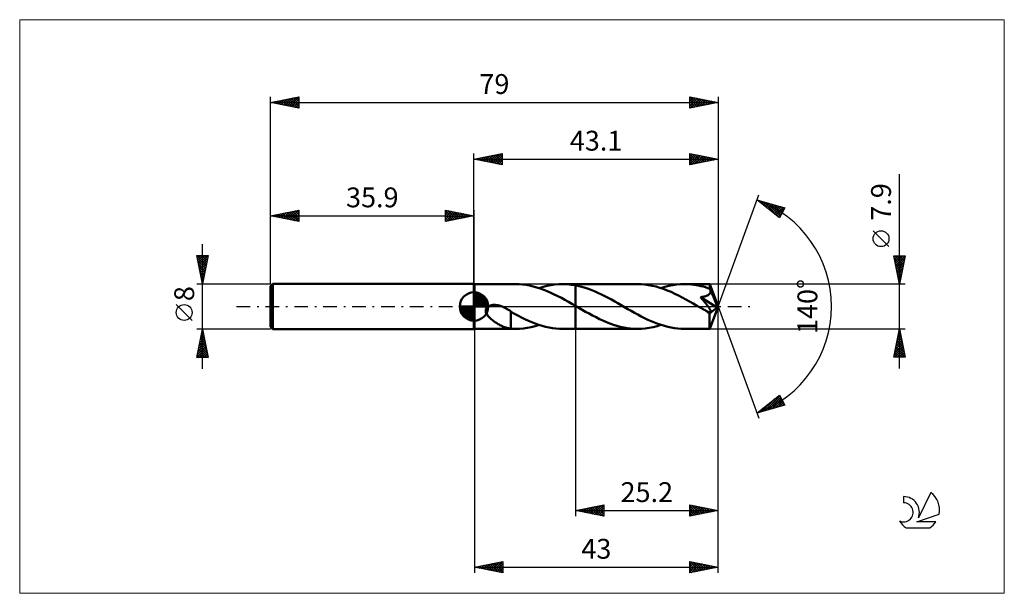
# Model space of a CAD drawing. Units: millimetres. Extents: x -80 to 94, y -51 to 51.
import ezdxf
from ezdxf.enums import TextEntityAlignment as Align

# ---------------------------------------------------------------- set-up
doc = ezdxf.new("R2010")
doc.units = ezdxf.units.MM
doc.header["$LTSCALE"] = 6
doc.linetypes.add('LONGDASH_DASH', pattern=[0.85, 0.4, -0.2, 0.05, -0.2])
for name, color, linetype in [('1', 4, 'CONTINUOUS'), ('2', 7, 'CONTINUOUS'), ('4', 2, 'LONGDASH_DASH'), ('CUT', 1, 'CONTINUOUS'), ('INFTOTAL', 9, 'CONTINUOUS'), ('NOCUT', 7, 'CONTINUOUS'), ('SK1', 4, 'CONTINUOUS'), ('SK2', 7, 'CONTINUOUS'), ('SK4', 2, 'LONGDASH_DASH'), ('SK6', 5, 'CONTINUOUS')]:
    doc.layers.add(name, color=color, linetype=linetype)
doc.styles.get("Standard").update_dxf_attribs({"font": 'Monospac821 BT'})

msp = doc.modelspace()

# ---------------------------------------------------------------- linework, layer by layer
at = {"layer": '1', "color": 4, "linetype": 'CONTINUOUS', "lineweight": 50}
for p, q in [((0.1, 3.95), (0, 4)), ((0, -4), (0, 4)), ((0.1, 3.95), (7.34, 3.95)), ((0.1, -3.95), (0.1, 3.95)), ((7.95, 3.93), (7.33, 3.95)), ((8.58, 3.89), (7.95, 3.93)), ((9.2, 3.81), (8.58, 3.89)), ((9.82, 3.69), (9.2, 3.81)), ((10.44, 3.55), (9.82, 3.69)), ((11.07, 3.38), (10.44, 3.55)), ((12.19, 3.46), (12.89, 3.64)), ((12.89, 3.64), (13.58, 3.77)), ((13.58, 3.77), (14.27, 3.87)), ((14.27, 3.87), (14.98, 3.93)), ((14.98, 3.93), (15.67, 3.95)), ((15.63, 3.95), (17.9, 3.95)), ((16.04, 3.94), (15.67, 3.95)), ((16.41, 3.92), (16.04, 3.94)), ((16.78, 3.89), (16.41, 3.92)), ((17.16, 3.85), (16.78, 3.89)), ((17.53, 3.8), (17.16, 3.85)), ((17.9, 3.74), (17.53, 3.8)), ((17.9, 3.95), (28.86, 3.95)), ((17.9, 0.12), (17.9, 3.95)), ((18.48, 3.61), (17.9, 3.74)), ((19.06, 3.47), (18.48, 3.61)), ((29.52, 3.93), (28.86, 3.95)), ((30.17, 3.88), (29.52, 3.93)), ((30.82, 3.79), (30.17, 3.88)), ((31.48, 3.66), (30.82, 3.79)), ((32.14, 3.5), (31.48, 3.66)), ((32.8, 3.31), (32.14, 3.5)), ((33.69, 3.46), (34.39, 3.63)), ((34.39, 3.63), (35.08, 3.77)), ((35.08, 3.77), (35.77, 3.87)), ((35.77, 3.87), (36.46, 3.93)), ((36.46, 3.93), (37.15, 3.95)), ((37.56, 3.94), (37.15, 3.95)), ((37.15, 3.95), (41.63, 3.95)), ((37.97, 3.92), (37.56, 3.94)), ((38.38, 3.89), (37.97, 3.92)), ((38.79, 3.84), (38.38, 3.89)), ((39.2, 3.77), (38.79, 3.84)), ((39.61, 3.7), (39.2, 3.77)), ((40.02, 3.61), (39.61, 3.7)), ((40.43, 3.51), (40.02, 3.61)), ((40.84, 3.39), (40.43, 3.51)), ((41.63, 3.93), (41.63, 3.95)), ((43.1, 0), (41.63, 3.95)), ((41.63, 3.95), (41.63, 3.95)), ((41.63, 3.95), (41.63, 3.95)), ((41.63, 3.95), (41.63, 3.95)), ((41.63, 3.95), (41.63, 3.95)), ((41.63, 3.95), (41.63, 3.95)), ((41.63, 3.95), (41.63, 3.95)), ((41.64, 3.91), (41.63, 3.93)), ((41.64, 3.87), (41.64, 3.91)), ((41.64, 3.83), (41.64, 3.87)), ((41.65, 3.78), (41.64, 3.83)), ((41.65, 3.72), (41.65, 3.78)), ((41.66, 3.66), (41.65, 3.72)), ((41.66, 3.58), (41.66, 3.66)), ((41.66, 3.5), (41.66, 3.58)), ((43.1, 0), (41.66, 3.5)), ((41.66, 3.12), (41.66, 3.5)), ((11.69, 3.18), (11.07, 3.38)), ((11.48, 3.25), (12.19, 3.46)), ((12.32, 2.95), (11.69, 3.18)), ((12.94, 2.7), (12.32, 2.95)), ((13.56, 2.43), (12.94, 2.7)), ((14.18, 2.14), (13.56, 2.43)), ((14.8, 1.83), (14.18, 2.14)), ((15.43, 1.5), (14.8, 1.83)), ((19.64, 3.29), (19.06, 3.47)), ((20.22, 3.1), (19.64, 3.29)), ((20.8, 2.88), (20.22, 3.1)), ((21.38, 2.64), (20.8, 2.88)), ((21.95, 2.38), (21.38, 2.64)), ((22.53, 2.11), (21.95, 2.38)), ((23.11, 1.82), (22.53, 2.11)), ((23.69, 1.52), (23.11, 1.82)), ((33.46, 3.09), (32.8, 3.31)), ((33, 3.25), (33.69, 3.46)), ((34.12, 2.84), (33.46, 3.09)), ((34.78, 2.56), (34.12, 2.84)), ((35.44, 2.26), (34.78, 2.56)), ((36.09, 1.94), (35.44, 2.26)), ((36.75, 1.6), (36.09, 1.94)), ((40.49, 1.72), (40.6, 1.75)), ((40.6, 1.75), (40.7, 1.77)), ((40.7, 1.77), (40.79, 1.79)), ((40.79, 1.79), (40.88, 1.82)), ((41.25, 3.26), (40.84, 3.39)), ((40.88, 1.82), (40.97, 1.85)), ((40.97, 1.85), (41.06, 1.88)), ((41.06, 1.88), (41.15, 1.92)), ((41.15, 1.92), (41.24, 1.96)), ((41.24, 1.96), (41.32, 2.01)), ((41.66, 3.12), (41.25, 3.26)), ((41.32, 2.01), (41.39, 2.05)), ((41.39, 2.05), (41.47, 2.11)), ((41.47, 2.11), (41.53, 2.17)), ((41.53, 2.17), (41.59, 2.23)), ((41.59, 2.23), (41.64, 2.3)), ((41.64, 2.3), (41.68, 2.37)), ((41.67, 3.11), (41.66, 3.12)), ((41.67, 3.09), (41.67, 3.11)), ((41.68, 3.08), (41.67, 3.09)), ((41.69, 3.06), (41.68, 3.08)), ((41.68, 2.37), (41.72, 2.45)), ((41.69, 3.05), (41.69, 3.06)), ((41.7, 3.03), (41.69, 3.05)), ((41.7, 3.02), (41.7, 3.03)), ((41.73, 2.94), (41.7, 3.02)), ((42.25, 1.71), (41.7, 3.02)), ((41.72, 2.45), (41.74, 2.52)), ((41.74, 2.85), (41.73, 2.94)), ((41.75, 2.77), (41.74, 2.85)), ((41.74, 2.52), (41.75, 2.61)), ((41.76, 2.69), (41.75, 2.77)), ((41.75, 2.61), (41.76, 2.69)), ((2.37, -0.1), (2.5, 0)), ((2.5, 0), (2.59, 0.05)), ((2.59, 0.05), (2.69, 0.1)), ((2.69, 0.1), (2.79, 0.14)), ((2.79, 0.14), (2.89, 0.18)), ((2.89, 0.18), (3, 0.21)), ((3, 0.21), (3.11, 0.23)), ((3.11, 0.23), (3.23, 0.25)), ((3.23, 0.25), (3.35, 0.27)), ((3.35, 0.27), (3.48, 0.27)), ((3.48, 0.27), (3.61, 0.28)), ((3.75, 0.27), (3.61, 0.28)), ((3.89, 0.26), (3.75, 0.27)), ((4.03, 0.25), (3.89, 0.26)), ((4.18, 0.22), (4.03, 0.25)), ((4.33, 0.19), (4.18, 0.22)), ((4.48, 0.16), (4.33, 0.19)), ((4.64, 0.11), (4.48, 0.16)), ((4.8, 0.06), (4.64, 0.11)), ((4.96, 0), (4.8, 0.06)), ((5.01, -0.02), (4.96, 0)), ((16.04, 1.17), (15.43, 1.5)), ((16.66, 0.82), (16.04, 1.17)), ((17.28, 0.47), (16.66, 0.82)), ((17.9, 0.12), (17.28, 0.47)), ((18, 0.06), (17.9, 0.12)), ((17.9, -3.95), (17.9, 0.12)), ((18.1, 0), (18, 0.06)), ((24.26, 1.21), (23.69, 1.52)), ((24.84, 0.89), (24.26, 1.21)), ((25.41, 0.56), (24.84, 0.89)), ((25.99, 0.23), (25.41, 0.56)), ((26.58, -0.11), (25.99, 0.23)), ((37.41, 1.25), (36.75, 1.6)), ((38.06, 0.89), (37.41, 1.25)), ((38.71, 0.52), (38.06, 0.89)), ((39.36, 0.14), (38.71, 0.52)), ((40.02, -0.23), (39.36, 0.14)), ((40, 1.65), (40.14, 1.66)), ((40.12, 1.51), (40, 1.65)), ((42.9, -0.16), (40, 1.65)), ((40.22, 1.38), (40.12, 1.51)), ((40.14, 1.66), (40.26, 1.68)), ((40.33, 1.26), (40.22, 1.38)), ((40.26, 1.68), (40.38, 1.7)), ((40.43, 1.13), (40.33, 1.26)), ((40.38, 1.7), (40.49, 1.72)), ((40.53, 1.01), (40.43, 1.13)), ((40.63, 0.89), (40.53, 1.01)), ((40.72, 0.78), (40.63, 0.89)), ((40.81, 0.67), (40.72, 0.78)), ((40.89, 0.56), (40.81, 0.67)), ((40.98, 0.45), (40.89, 0.56)), ((41.06, 0.35), (40.98, 0.45)), ((41.14, 0.24), (41.06, 0.35)), ((41.22, 0.14), (41.14, 0.24)), ((41.3, 0.04), (41.22, 0.14)), ((41.37, -0.06), (41.3, 0.04)), ((41.63, -3.95), (43.1, 0)), ((42.49, 1.1), (42.25, 1.71)), ((42.64, 0.74), (42.49, 1.1)), ((42.72, 0.5), (42.64, 0.74)), ((42.79, 0.33), (42.72, 0.5)), ((42.83, 0.2), (42.79, 0.33)), ((42.86, 0.09), (42.83, 0.2)), ((42.86, 0.05), (42.85, 0.09)), ((43.1, 0), (42.85, 0.09)), ((42.86, 0.09), (42.85, 0.09)), ((43.1, 0), (42.86, 0.09)), ((42.87, 0.01), (42.86, 0.05)), ((42.88, -0.03), (42.87, 0.01)), ((2.08, -0.67), (2.11, -0.51)), ((2.08, -0.84), (2.08, -0.67)), ((2.12, -1), (2.08, -0.84)), ((2.11, -0.51), (2.17, -0.36)), ((2.17, -1.15), (2.12, -1)), ((2.17, -0.36), (2.26, -0.22)), ((2.24, -1.3), (2.17, -1.15)), ((2.32, -1.44), (2.24, -1.3)), ((2.26, -0.22), (2.37, -0.1)), ((2.41, -1.57), (2.32, -1.44)), ((2.52, -1.71), (2.41, -1.57)), ((2.63, -1.84), (2.52, -1.71)), ((5.05, -0.03), (5.01, -0.02)), ((5.1, -0.05), (5.05, -0.03)), ((5.14, -0.07), (5.1, -0.05)), ((5.18, -0.09), (5.14, -0.07)), ((5.23, -0.11), (5.18, -0.09)), ((5.45, -0.21), (5.23, -0.11)), ((5.66, -0.33), (5.45, -0.21)), ((5.88, -0.45), (5.66, -0.33)), ((6.09, -0.59), (5.88, -0.45)), ((6.31, -0.73), (6.09, -0.59)), ((6.52, -0.88), (6.31, -0.73)), ((6.52, -1.78), (6.52, -0.88)), ((7.14, -1.28), (6.52, -0.94)), ((7.75, -1.61), (7.14, -1.28)), ((8.37, -1.93), (7.75, -1.61)), ((18.2, -0.06), (18.1, 0)), ((18.3, -0.12), (18.2, -0.06)), ((18.4, -0.17), (18.3, -0.12)), ((18.5, -0.23), (18.4, -0.17)), ((19.11, -0.58), (18.5, -0.23)), ((19.71, -0.92), (19.11, -0.58)), ((20.32, -1.26), (19.71, -0.92)), ((20.94, -1.59), (20.32, -1.26)), ((21.55, -1.9), (20.94, -1.59)), ((27.17, -0.45), (26.58, -0.11)), ((27.76, -0.78), (27.17, -0.45)), ((28.35, -1.12), (27.76, -0.78)), ((28.94, -1.44), (28.35, -1.12)), ((29.53, -1.75), (28.94, -1.44)), ((40.17, -0.32), (40.02, -0.23)), ((40.33, -0.41), (40.17, -0.32)), ((40.48, -0.49), (40.33, -0.41)), ((40.63, -0.58), (40.48, -0.49)), ((40.78, -0.67), (40.63, -0.58)), ((40.93, -0.75), (40.78, -0.67)), ((41.01, -0.79), (40.93, -0.75)), ((41.09, -0.83), (41.01, -0.79)), ((41.16, -0.87), (41.09, -0.83)), ((41.23, -0.9), (41.16, -0.87)), ((41.3, -0.93), (41.23, -0.9)), ((41.37, -0.96), (41.3, -0.93)), ((41.44, -0.16), (41.37, -0.06)), ((41.44, -0.98), (41.37, -0.96)), ((41.5, -0.25), (41.44, -0.16)), ((41.51, -1), (41.44, -0.98)), ((41.56, -0.34), (41.5, -0.25)), ((41.57, -1.02), (41.51, -1)), ((41.61, -0.42), (41.56, -0.34)), ((41.63, -1.03), (41.57, -1.02)), ((41.58, -1.22), (42.9, -0.16)), ((41.58, -1.46), (41.58, -1.22)), ((41.58, -1.7), (41.58, -1.46)), ((41.58, -1.92), (41.58, -1.7)), ((41.66, -0.49), (41.61, -0.42)), ((41.69, -1.03), (41.63, -1.03)), ((41.7, -0.57), (41.66, -0.49)), ((41.69, -1.03), (41.74, -1.03)), ((41.74, -0.64), (41.7, -0.57)), ((41.77, -0.7), (41.74, -0.64)), ((41.74, -1.03), (41.78, -1.02)), ((41.8, -0.76), (41.77, -0.7)), ((41.78, -1.02), (41.81, -0.99)), ((41.82, -0.81), (41.8, -0.76)), ((41.81, -0.99), (41.83, -0.96)), ((41.83, -0.87), (41.82, -0.81)), ((41.83, -0.92), (41.83, -0.87)), ((41.83, -0.96), (41.83, -0.92)), ((42.88, -0.07), (42.88, -0.03)), ((42.89, -0.1), (42.88, -0.07)), ((42.89, -0.13), (42.89, -0.1)), ((42.9, -0.16), (42.89, -0.13)), ((2.76, -1.97), (2.63, -1.84)), ((2.89, -2.1), (2.76, -1.97)), ((3.04, -2.23), (2.89, -2.1)), ((3.19, -2.36), (3.04, -2.23)), ((3.34, -2.48), (3.19, -2.36)), ((3.49, -2.59), (3.34, -2.48)), ((3.65, -2.7), (3.49, -2.59)), ((3.8, -2.81), (3.65, -2.7)), ((3.96, -2.91), (3.8, -2.81)), ((4.12, -3.01), (3.96, -2.91)), ((4.27, -3.1), (4.12, -3.01)), ((4.43, -3.19), (4.27, -3.1)), ((4.59, -3.28), (4.43, -3.19)), ((4.74, -3.36), (4.59, -3.28)), ((4.9, -3.43), (4.74, -3.36)), ((5.05, -3.5), (4.9, -3.43)), ((6.52, -1.78), (6.52, -1.78)), ((6.52, -1.78), (6.52, -1.78)), ((6.52, -1.78), (6.52, -1.78)), ((6.52, -1.78), (6.52, -1.78)), ((6.52, -1.78), (6.52, -1.78)), ((6.52, -1.78), (6.52, -1.78)), ((6.52, -3.92), (6.52, -1.78)), ((8.98, -2.23), (8.37, -1.93)), ((9.6, -2.51), (8.98, -2.23)), ((10.21, -2.77), (9.6, -2.51)), ((10.1, -3.63), (10.79, -3.46)), ((10.81, -3.01), (10.21, -2.77)), ((10.79, -3.46), (11.48, -3.25)), ((11.42, -3.23), (10.81, -3.01)), ((12.03, -3.42), (11.42, -3.23)), ((12.64, -3.58), (12.03, -3.42)), ((22.15, -2.21), (21.55, -1.9)), ((22.77, -2.49), (22.15, -2.21)), ((23.38, -2.75), (22.77, -2.49)), ((23.99, -2.99), (23.38, -2.75)), ((24.6, -3.21), (23.99, -2.99)), ((25.2, -3.4), (24.6, -3.21)), ((25.81, -3.57), (25.2, -3.4)), ((30.12, -2.04), (29.53, -1.75)), ((30.7, -2.33), (30.12, -2.04)), ((31.29, -2.59), (30.7, -2.33)), ((31.88, -2.84), (31.29, -2.59)), ((31.62, -3.63), (32.31, -3.46)), ((32.47, -3.06), (31.88, -2.84)), ((32.31, -3.46), (33, -3.25)), ((33.06, -3.26), (32.47, -3.06)), ((33.64, -3.44), (33.06, -3.26)), ((34.23, -3.6), (33.64, -3.44)), ((41.58, -2.14), (41.58, -1.92)), ((41.58, -2.36), (41.58, -2.14)), ((41.59, -2.56), (41.58, -2.36)), ((41.59, -2.76), (41.59, -2.56)), ((41.59, -2.94), (41.59, -2.76)), ((41.59, -3.12), (41.59, -2.94)), ((41.59, -3.27), (41.59, -3.12)), ((41.6, -3.41), (41.59, -3.27)), ((41.6, -3.54), (41.6, -3.41)), ((0, -4), (0.1, -3.95)), ((0.1, -3.95), (7.34, -3.95)), ((5.21, -3.57), (5.05, -3.5)), ((5.36, -3.63), (5.21, -3.57)), ((5.51, -3.68), (5.36, -3.63)), ((5.66, -3.73), (5.51, -3.68)), ((5.81, -3.78), (5.66, -3.73)), ((5.95, -3.81), (5.81, -3.78)), ((6.1, -3.85), (5.95, -3.81)), ((6.24, -3.87), (6.1, -3.85)), ((6.38, -3.9), (6.24, -3.87)), ((6.52, -3.92), (6.38, -3.9)), ((6.66, -3.93), (6.52, -3.92)), ((6.79, -3.94), (6.66, -3.93)), ((6.93, -3.94), (6.79, -3.94)), ((7.06, -3.95), (6.93, -3.94)), ((7.19, -3.95), (7.06, -3.95)), ((7.33, -3.95), (7.19, -3.95)), ((7.33, -3.95), (8.02, -3.93)), ((8.02, -3.93), (8.72, -3.87)), ((8.72, -3.87), (9.41, -3.77)), ((9.41, -3.77), (10.1, -3.63)), ((13.25, -3.71), (12.64, -3.58)), ((13.85, -3.82), (13.25, -3.71)), ((14.46, -3.89), (13.85, -3.82)), ((15.07, -3.94), (14.46, -3.89)), ((15.67, -3.95), (15.07, -3.94)), ((15.63, -3.95), (17.9, -3.95)), ((17.9, -3.95), (28.86, -3.95)), ((26.43, -3.7), (25.81, -3.57)), ((27.03, -3.81), (26.43, -3.7)), ((27.64, -3.89), (27.03, -3.81)), ((28.24, -3.93), (27.64, -3.89)), ((28.86, -3.95), (28.24, -3.93)), ((28.86, -3.95), (29.55, -3.93)), ((29.55, -3.93), (30.23, -3.87)), ((30.23, -3.87), (30.92, -3.77)), ((30.92, -3.77), (31.62, -3.63)), ((34.82, -3.72), (34.23, -3.6)), ((35.4, -3.82), (34.82, -3.72)), ((35.98, -3.89), (35.4, -3.82)), ((36.56, -3.94), (35.98, -3.89)), ((37.15, -3.95), (36.56, -3.94)), ((37.15, -3.95), (41.63, -3.95)), ((41.6, -3.65), (41.6, -3.54)), ((41.61, -3.74), (41.6, -3.65)), ((41.61, -3.81), (41.61, -3.74)), ((41.61, -3.87), (41.61, -3.81)), ((41.62, -3.91), (41.61, -3.87)), ((41.62, -3.94), (41.62, -3.91)), ((41.63, -3.95), (41.62, -3.94)), ((41.63, -3.95), (41.63, -3.95)), ((41.63, -3.95), (41.63, -3.95)), ((41.63, -3.95), (41.63, -3.95)), ((41.63, -3.95), (41.63, -3.95)), ((41.63, -3.95), (41.63, -3.95)), ((41.63, -3.95), (41.63, -3.95))]:
    msp.add_line(p, q, dxfattribs=at)
msp.add_ellipse((43.1, 0), major_axis=(-5.58, 3.63), ratio=0.278612, start_param=1.358094, end_param=1.479704, dxfattribs=at)
at = {"layer": '2', "color": 7, "linetype": 'CONTINUOUS', "lineweight": 25}
for p, q in [((0, 4), (0, 27)), ((0, 26), (5, 27)), ((0.45, 25.91), (0.68, 26.14)), ((0.61, 26.12), (0.91, 25.82)), ((0.81, 25.84), (1.21, 26.24)), ((0.96, 26.19), (1.44, 25.71)), ((1.16, 25.77), (1.74, 26.35)), ((1.31, 26.26), (1.97, 25.61)), ((1.51, 25.7), (2.27, 26.45)), ((1.67, 26.33), (2.5, 25.5)), ((1.87, 25.63), (2.8, 26.56)), ((2.02, 26.4), (3.03, 25.39)), ((2.22, 25.56), (3.33, 26.67)), ((2.37, 26.47), (3.56, 25.29)), ((2.57, 25.49), (3.86, 26.77)), ((2.73, 26.55), (4.09, 25.18)), ((2.93, 25.41), (4.39, 26.88)), ((3.08, 26.62), (4.62, 25.08)), ((3.28, 25.34), (4.92, 26.98)), ((3.44, 26.69), (5, 25.12)), ((3.64, 25.27), (5, 26.64)), ((3.79, 26.76), (5, 25.55)), ((3.99, 25.2), (5, 26.21)), ((4.14, 26.83), (5, 25.97)), ((4.5, 26.9), (5, 26.4)), ((4.85, 26.97), (5, 26.82)), ((5, 27), (5, 25)), ((38.1, 25), (38.1, 27)), ((38.1, 27), (43.1, 26)), ((38.1, 26.83), (38.24, 26.97)), ((38.1, 26.4), (38.6, 26.9)), ((38.1, 25.98), (38.95, 26.83)), ((38.1, 26.81), (39.61, 25.3)), ((38.1, 25.55), (39.3, 26.76)), ((38.1, 25.13), (39.66, 26.69)), ((38.1, 26.39), (39.26, 25.23)), ((38.4, 26.94), (39.96, 25.37)), ((38.47, 25.07), (40.01, 26.62)), ((38.93, 26.83), (40.32, 25.44)), ((39, 25.18), (40.37, 26.55)), ((39.46, 26.73), (40.67, 25.51)), ((39.53, 25.29), (40.72, 26.48)), ((39.99, 26.62), (41.02, 25.58)), ((40.06, 25.39), (41.07, 26.41)), ((40.52, 26.52), (41.38, 25.66)), ((40.59, 25.5), (41.43, 26.33)), ((41.05, 26.41), (41.73, 25.73)), ((41.12, 25.6), (41.78, 26.26)), ((41.58, 26.3), (42.09, 25.8)), ((41.65, 25.71), (42.13, 26.19)), ((42.11, 26.2), (42.44, 25.87)), ((42.18, 25.82), (42.49, 26.12)), ((42.64, 26.09), (42.79, 25.94)), ((43.1, 27), (43.1, 0)), ((0, 26), (43.1, 26)), ((5, 25), (0, 26)), ((0.1, 25.98), (0.15, 26.03)), ((0.25, 26.05), (0.38, 25.92)), ((4.34, 25.13), (5, 25.79)), ((4.7, 25.06), (5, 25.36)), ((43.1, 26), (38.1, 25)), ((38.1, 25.96), (38.9, 25.16)), ((38.1, 25.54), (38.55, 25.09)), ((38.1, 25.12), (38.2, 25.02)), ((42.71, 25.92), (42.84, 26.05)), ((75.1, -10.95), (75.1, 23.37)), ((43.1, 0), (50.28, 19.73)), ((49.94, 18.79), (54.85, 17.4)), ((53.93, 15.62), (49.94, 18.79)), ((50.15, 18.63), (50.23, 18.71)), ((50.38, 18.44), (50.56, 18.62)), ((50.53, 18.63), (51.99, 17.16)), ((50.62, 18.25), (50.89, 18.52)), ((50.86, 18.07), (51.22, 18.43)), ((51.09, 17.88), (51.55, 18.34)), ((51.12, 18.46), (53.94, 15.64)), ((51.33, 17.69), (51.88, 18.24)), ((51.56, 17.5), (52.21, 18.15)), ((51.71, 18.29), (54.08, 15.92)), ((51.8, 17.31), (52.54, 18.05)), ((52.04, 17.13), (52.87, 17.96)), ((52.27, 16.94), (53.2, 17.87)), ((52.31, 18.12), (54.23, 16.2)), ((52.51, 16.75), (53.53, 17.77)), ((52.75, 16.56), (53.86, 17.68)), ((52.9, 17.95), (54.37, 16.48)), ((52.98, 16.37), (54.19, 17.58)), ((53.22, 16.19), (54.52, 17.49)), ((53.49, 17.78), (54.52, 16.76)), ((54.85, 17.4), (53.93, 15.62)), ((54.09, 17.62), (54.66, 17.04)), ((54.68, 17.45), (54.8, 17.32)), ((53.46, 16), (54.83, 17.38)), ((53.69, 15.81), (54.39, 16.5)), ((53.93, 15.62), (53.94, 15.63)), ((73.25, 10.56), (70.45, 13.36)), ((75.1, 3.95), (74.1, 8.95)), ((74.1, 8.95), (76.1, 8.95)), ((74.16, 8.67), (74.44, 8.95)), ((74.21, 8.95), (75.78, 7.37)), ((74.23, 8.31), (74.87, 8.95)), ((74.3, 7.96), (75.29, 8.95)), ((74.37, 7.6), (75.71, 8.95)), ((74.44, 7.25), (76.09, 8.9)), ((74.63, 8.95), (75.86, 7.73)), ((75.05, 8.95), (75.93, 8.08)), ((76.1, 8.95), (75.1, 3.95)), ((75.48, 8.95), (76, 8.43)), ((75.9, 8.95), (76.07, 8.79)), ((74.18, 8.55), (75.71, 7.02)), ((74.29, 8.02), (75.64, 6.66)), ((74.39, 7.49), (75.57, 6.31)), ((74.5, 6.96), (75.5, 5.96)), ((74.51, 6.9), (75.98, 8.37)), ((74.58, 6.54), (75.88, 7.84)), ((74.65, 6.19), (75.77, 7.31)), ((74.6, 6.43), (75.43, 5.6)), ((74.71, 5.9), (75.36, 5.25)), ((74.72, 5.84), (75.67, 6.78)), ((74.79, 5.48), (75.56, 6.25)), ((74.82, 5.37), (75.29, 4.9)), ((74.86, 5.13), (75.45, 5.72)), ((76.1, 3.95), (41.66, 3.95)), ((74.92, 4.84), (75.22, 4.54)), ((74.93, 4.78), (75.35, 5.19)), ((75.01, 4.42), (75.24, 4.66)), ((75.03, 4.31), (75.15, 4.19)), ((75.08, 4.07), (75.14, 4.13)), ((43.1, -37), (43.1, 0)), ((43.1, -47), (43.1, 0)), ((43.1, 0), (50.28, -19.73)), ((0.1, -3.95), (0.1, -47)), ((17.9, -3.95), (17.9, -37)), ((41.66, -3.95), (76.1, -3.95)), ((74.1, -8.95), (75.1, -3.95)), ((74.8, -5.46), (75.3, -4.96)), ((74.9, -4.93), (75.23, -4.61)), ((74.91, -4.91), (75.39, -5.38)), ((74.98, -4.55), (75.28, -4.85)), ((75.01, -4.4), (75.16, -4.25)), ((75.05, -4.2), (75.17, -4.32)), ((75.1, -3.95), (76.1, -8.95)), ((74.27, -8.11), (75.66, -6.73)), ((74.37, -7.58), (75.58, -6.37)), ((74.48, -7.05), (75.51, -6.02)), ((74.56, -6.67), (75.92, -8.03)), ((74.59, -6.52), (75.44, -5.67)), ((74.63, -6.32), (75.81, -7.5)), ((74.69, -5.99), (75.37, -5.31)), ((74.7, -5.97), (75.7, -6.97)), ((74.77, -5.61), (75.6, -6.44)), ((74.84, -5.26), (75.49, -5.91)), ((74.16, -8.65), (75.73, -7.08)), ((74.2, -8.44), (74.71, -8.95)), ((74.27, -8.09), (75.14, -8.95)), ((74.28, -8.95), (75.8, -7.43)), ((74.34, -7.73), (75.56, -8.95)), ((74.41, -7.38), (75.98, -8.95)), ((74.48, -7.03), (76.02, -8.57)), ((74.7, -8.95), (75.87, -7.79)), ((75.13, -8.95), (75.94, -8.14)), ((75.55, -8.95), (76.01, -8.49)), ((76.1, -8.95), (74.1, -8.95)), ((74.13, -8.79), (74.29, -8.95)), ((75.98, -8.95), (76.08, -8.85)), ((49.94, -18.79), (53.93, -15.62)), ((53.93, -15.62), (54.85, -17.4)), ((50.83, -18.54), (53.06, -16.31)), ((51.43, -18.37), (54.02, -15.78)), ((51.73, -17.37), (52.45, -18.08)), ((51.97, -17.18), (52.78, -17.99)), ((52.02, -18.2), (54.16, -16.06)), ((52.21, -16.99), (53.11, -17.89)), ((52.44, -16.8), (53.44, -17.8)), ((52.61, -18.03), (54.3, -16.34)), ((52.68, -16.62), (53.77, -17.71)), ((52.92, -16.43), (54.1, -17.61)), ((53.15, -16.24), (54.43, -17.52)), ((53.21, -17.87), (54.45, -16.62)), ((53.39, -16.05), (54.76, -17.42)), ((53.62, -15.86), (54.51, -16.75)), ((53.8, -17.7), (54.59, -16.9)), ((53.86, -15.68), (54.07, -15.88)), ((54.39, -17.53), (54.73, -17.18)), ((54.85, -17.4), (49.94, -18.79)), ((50.08, -18.68), (50.13, -18.74)), ((50.24, -18.71), (50.99, -17.96)), ((50.32, -18.5), (50.46, -18.64)), ((50.55, -18.31), (50.79, -18.55)), ((50.79, -18.12), (51.13, -18.46)), ((51.02, -17.93), (51.46, -18.36)), ((51.26, -17.74), (51.79, -18.27)), ((51.5, -17.56), (52.12, -18.18)), ((17.9, -36), (22.9, -35)), ((17.9, -36), (43.1, -36)), ((22.9, -37), (17.9, -36)), ((18.03, -35.97), (18.1, -36.04)), ((18.1, -36.04), (18.2, -35.94)), ((18.39, -35.9), (18.63, -36.15)), ((18.46, -36.11), (18.73, -35.83)), ((18.74, -35.83), (19.16, -36.25)), ((18.81, -36.18), (19.27, -35.73)), ((19.09, -35.76), (19.69, -36.36)), ((19.16, -36.25), (19.8, -35.62)), ((19.45, -35.69), (20.22, -36.46)), ((19.52, -36.32), (20.33, -35.51)), ((19.8, -35.62), (20.75, -36.57)), ((19.87, -36.39), (20.86, -35.41)), ((20.15, -35.55), (21.28, -36.68)), ((20.22, -36.46), (21.39, -35.3)), ((20.51, -35.48), (21.81, -36.78)), ((20.58, -36.54), (21.92, -35.2)), ((20.86, -35.41), (22.34, -36.89)), ((20.93, -36.61), (22.45, -35.09)), ((21.22, -35.34), (22.87, -36.99)), ((21.29, -36.68), (22.9, -35.06)), ((21.57, -35.27), (22.9, -36.6)), ((21.64, -36.75), (22.9, -35.49)), ((21.92, -35.2), (22.9, -36.17)), ((21.99, -36.82), (22.9, -35.91)), ((22.28, -35.12), (22.9, -35.75)), ((22.35, -36.89), (22.9, -36.33)), ((22.63, -35.05), (22.9, -35.32)), ((22.9, -35), (22.9, -37)), ((38.1, -37), (38.1, -35)), ((38.1, -35), (43.1, -36)), ((38.1, -35.23), (38.29, -35.04)), ((38.1, -35.65), (38.65, -35.11)), ((38.1, -35.16), (39.64, -36.69)), ((38.1, -36.08), (39, -35.18)), ((38.1, -36.5), (39.35, -35.25)), ((38.1, -36.93), (39.71, -35.32)), ((38.1, -35.58), (39.28, -36.76)), ((43.1, -36), (38.1, -37)), ((38.1, -36), (38.93, -36.83)), ((38.1, -36.43), (38.58, -36.9)), ((38.44, -35.07), (39.99, -36.62)), ((38.54, -36.91), (40.06, -35.39)), ((38.97, -35.17), (40.34, -36.55)), ((39.07, -36.81), (40.41, -35.46)), ((39.5, -35.28), (40.7, -36.48)), ((39.6, -36.7), (40.77, -35.53)), ((40.03, -35.39), (41.05, -36.41)), ((40.13, -36.59), (41.12, -35.6)), ((40.56, -35.49), (41.4, -36.34)), ((40.66, -36.49), (41.47, -35.67)), ((41.09, -35.6), (41.76, -36.27)), ((41.19, -36.38), (41.83, -35.75)), ((41.62, -35.7), (42.11, -36.2)), ((41.72, -36.28), (42.18, -35.82)), ((42.15, -35.81), (42.47, -36.13)), ((42.25, -36.17), (42.53, -35.89)), ((42.68, -35.92), (42.82, -36.06)), ((42.78, -36.06), (42.89, -35.96)), ((22.7, -36.96), (22.9, -36.76)), ((38.1, -36.85), (38.22, -36.98)), ((0.1, -46), (5.1, -45)), ((3, -46.58), (4.44, -45.13)), ((3.35, -46.65), (4.97, -45.03)), ((4.29, -45.16), (5.1, -45.97)), ((4.64, -45.09), (5.1, -45.55)), ((5, -45.02), (5.1, -45.12)), ((5.1, -45), (5.1, -47)), ((38.1, -47), (38.1, -45)), ((38.1, -45), (43.1, -46)), ((38.1, -45.05), (38.14, -45.01)), ((38.1, -45.47), (38.49, -45.08)), ((38.1, -45.9), (38.85, -45.15)), ((38.13, -45.01), (39.79, -46.66)), ((38.66, -45.11), (40.14, -46.59)), ((0.1, -46), (43.1, -46)), ((5.1, -47), (0.1, -46)), ((0.17, -46.01), (0.2, -45.98)), ((0.4, -45.94), (0.55, -46.09)), ((0.52, -46.08), (0.73, -45.87)), ((0.75, -45.87), (1.08, -46.2)), ((0.87, -46.15), (1.26, -45.77)), ((1.11, -45.8), (1.61, -46.3)), ((1.23, -46.23), (1.79, -45.66)), ((1.46, -45.73), (2.14, -46.41)), ((1.58, -46.3), (2.32, -45.56)), ((1.82, -45.66), (2.67, -46.51)), ((1.93, -46.37), (2.85, -45.45)), ((2.17, -45.59), (3.2, -46.62)), ((2.29, -46.44), (3.38, -45.34)), ((2.52, -45.52), (3.73, -46.73)), ((2.64, -46.51), (3.91, -45.24)), ((2.88, -45.44), (4.26, -46.83)), ((3.23, -45.37), (4.79, -46.94)), ((3.58, -45.3), (5.1, -46.82)), ((3.7, -46.72), (5.1, -45.32)), ((3.94, -45.23), (5.1, -46.4)), ((4.06, -46.79), (5.1, -45.75)), ((4.41, -46.86), (5.1, -46.17)), ((4.76, -46.93), (5.1, -46.6)), ((38.1, -46.32), (39.2, -45.22)), ((38.1, -46.75), (39.55, -45.29)), ((38.1, -45.4), (39.44, -46.73)), ((38.1, -45.82), (39.08, -46.8)), ((43.1, -46), (38.1, -47)), ((38.1, -46.25), (38.73, -46.87)), ((38.1, -46.67), (38.37, -46.95)), ((38.31, -46.96), (39.91, -45.36)), ((38.84, -46.85), (40.26, -45.43)), ((39.19, -45.22), (40.5, -46.52)), ((39.37, -46.75), (40.61, -45.5)), ((39.72, -45.32), (40.85, -46.45)), ((39.9, -46.64), (40.97, -45.57)), ((40.25, -45.43), (41.2, -46.38)), ((40.43, -46.53), (41.32, -45.64)), ((40.78, -45.54), (41.56, -46.31)), ((40.96, -46.43), (41.68, -45.72)), ((41.31, -45.64), (41.91, -46.24)), ((41.49, -46.32), (42.03, -45.79)), ((41.85, -45.75), (42.26, -46.17)), ((42.02, -46.22), (42.38, -45.86)), ((42.38, -45.86), (42.62, -46.1)), ((42.55, -46.11), (42.74, -45.93)), ((42.91, -45.96), (42.97, -46.03)), ((43.08, -46), (43.09, -46))]:
    msp.add_line(p, q, dxfattribs=at)
msp.add_circle((71.85, 11.96), 1.4, dxfattribs=at)
msp.add_arc((43.1, 0), 20, 290, 70, dxfattribs=at)
at = {"layer": '4', "color": 2, "linetype": 'LONGDASH_DASH', "lineweight": 25}
msp.add_line((0, 0), (43.1, 0), dxfattribs=at)
at = {"layer": 'CUT', "color": 1, "linetype": 'CONTINUOUS', "lineweight": 25}
for p, q in [((41.66, 3.95), (17.9, 3.95)), ((17.9, 3.95), (17.9, 0)), ((43.1, 0), (41.66, 3.95)), ((17.9, 0), (43.1, 0))]:
    msp.add_line(p, q, dxfattribs=at)
at = {"layer": 'INFTOTAL', "color": 9, "linetype": 'CONTINUOUS', "lineweight": 18}
for p, q in [((93.61, 50.6), (-80.19, 50.6)), ((-80.19, 50.6), (-80.19, -50.6)), ((93.61, -50.6), (93.61, 50.6)), ((-80.19, -50.6), (93.61, -50.6))]:
    msp.add_line(p, q, dxfattribs=at)
at = {"layer": 'NOCUT', "color": 7, "linetype": 'CONTINUOUS', "lineweight": 25}
for p, q in [((0.1, 3.95), (0, 4)), ((0, 4), (0, 0)), ((17.9, 3.95), (0.1, 3.95)), ((17.9, 0), (17.9, 3.95)), ((0, 0), (17.9, 0))]:
    msp.add_line(p, q, dxfattribs=at)
at = {"layer": 'SK1', "color": 4, "linetype": 'CONTINUOUS', "lineweight": 50}
for p, q in [((-35.5, 4), (-35.9, 3.6)), ((-35.9, 3.6), (-35.9, -3.6)), ((0, 4), (-35.5, 4)), ((-35.5, 4), (-35.5, -4)), ((0, 0), (0, 2.5)), ((0, 2.44), (0.06, 2.5)), ((0, 2.08), (0.39, 2.47)), ((0, 2.44), (2.44, 0)), ((0, 1.73), (0.68, 2.41)), ((0, 1.37), (0.94, 2.32)), ((0, 1.02), (1.18, 2.2)), ((0, 2.08), (2.08, 0)), ((0, 0.67), (1.4, 2.07)), ((0, 0.31), (1.6, 1.92)), ((0.04, 0), (1.79, 1.75)), ((0.31, 2.48), (2.48, 0.31)), ((0.76, 2.38), (2.38, 0.76)), ((1.49, 2.01), (2.01, 1.49)), ((0, 0), (-2.5, 0)), ((-2.5, -0.06), (-2.44, 0)), ((-2.47, -0.39), (-2.08, 0)), ((-2.41, -0.68), (-1.73, 0)), ((-2.32, -0.94), (-1.37, 0)), ((-2.2, -1.18), (-1.02, 0)), ((-2.16, 0), (0, -2.16)), ((-2.07, -1.4), (-0.67, 0)), ((-1.92, -1.6), (-0.31, 0)), ((-1.81, 0), (0, -1.81)), ((-1.45, 0), (0, -1.45)), ((-1.1, 0), (0, -1.1)), ((-0.75, 0), (0, -0.75)), ((-0.39, 0), (0, -0.39)), ((-0.04, 0), (0, -0.04)), ((0, 1.73), (1.73, 0)), ((0, 1.37), (1.37, 0)), ((0, 1.02), (1.02, 0)), ((0, 0.67), (0.67, 0)), ((0, 0.31), (0.31, 0)), ((0, 0), (2.5, 0)), ((0, -2.5), (0, 0)), ((0.39, 0), (1.95, 1.56)), ((0.75, 0), (2.1, 1.35)), ((1.1, 0), (2.23, 1.13)), ((1.45, 0), (2.34, 0.88)), ((1.81, 0), (2.42, 0.62)), ((2.16, 0), (2.48, 0.32)), ((-2.5, -0.02), (-0.02, -2.5)), ((-2.47, -0.4), (-0.4, -2.47)), ((-2.34, -0.88), (-0.88, -2.34)), ((-1.75, -1.79), (0, -0.04)), ((-1.56, -1.95), (0, -0.39)), ((-1.35, -2.1), (0, -0.75)), ((-1.13, -2.23), (0, -1.1)), ((-0.88, -2.34), (0, -1.45)), ((-0.62, -2.42), (0, -1.81)), ((-0.32, -2.48), (0, -2.16)), ((-35.9, -3.6), (-35.5, -4)), ((-35.5, -4), (0, -4))]:
    msp.add_line(p, q, dxfattribs=at)
for start, end in [(90, 180), (0, 90), (180, 270), (270, 0)]:
    msp.add_arc((0, 0), 2.5, start, end, dxfattribs=at)
at = {"layer": 'SK2', "color": 7, "linetype": 'CONTINUOUS', "lineweight": 25}
for p, q in [((-35.9, 8), (-35.9, 37)), ((-35.9, 36), (-30.9, 37)), ((-33.97, 35.61), (-33, 36.58)), ((-33.61, 35.54), (-32.47, 36.69)), ((-33.33, 36.51), (-32.04, 35.23)), ((-33.26, 35.47), (-31.94, 36.79)), ((-32.97, 36.59), (-31.51, 35.12)), ((-32.91, 35.4), (-31.41, 36.9)), ((-32.62, 36.66), (-30.98, 35.02)), ((-32.55, 35.33), (-30.9, 36.98)), ((-32.27, 36.73), (-30.9, 35.36)), ((-32.2, 35.26), (-30.9, 36.56)), ((-31.91, 36.8), (-30.9, 35.78)), ((-31.56, 36.87), (-30.9, 36.21)), ((-31.21, 36.94), (-30.9, 36.63)), ((-30.9, 37), (-30.9, 35)), ((38.1, 35), (38.1, 37)), ((38.1, 37), (43.1, 36)), ((38.1, 36.99), (39.76, 35.33)), ((38.1, 36.64), (38.4, 36.94)), ((38.1, 36.22), (38.75, 36.87)), ((38.1, 35.8), (39.1, 36.8)), ((38.1, 35.37), (39.46, 36.73)), ((38.1, 36.57), (39.41, 35.26)), ((38.17, 35.01), (39.81, 36.66)), ((38.62, 36.9), (40.12, 35.4)), ((38.7, 35.12), (40.16, 36.59)), ((39.15, 36.79), (40.47, 35.47)), ((39.23, 35.23), (40.52, 36.52)), ((39.68, 36.68), (40.82, 35.54)), ((40.21, 36.58), (41.18, 35.62)), ((43.1, 37), (43.1, 0)), ((-35.9, 36), (43.1, 36)), ((-30.9, 35), (-35.9, 36)), ((-35.8, 36.02), (-35.75, 35.97)), ((-35.73, 35.97), (-35.65, 36.05)), ((-35.45, 36.09), (-35.22, 35.86)), ((-35.38, 35.9), (-35.12, 36.16)), ((-35.1, 36.16), (-34.69, 35.76)), ((-35.03, 35.83), (-34.59, 36.26)), ((-34.74, 36.23), (-34.16, 35.65)), ((-34.67, 35.75), (-34.06, 36.37)), ((-34.39, 36.3), (-33.63, 35.55)), ((-34.32, 35.68), (-33.53, 36.47)), ((-34.03, 36.37), (-33.1, 35.44)), ((-33.68, 36.44), (-32.57, 35.33)), ((-31.84, 35.19), (-30.9, 36.13)), ((-31.49, 35.12), (-30.9, 35.71)), ((-31.14, 35.05), (-30.9, 35.29)), ((38.1, 36.15), (39.06, 35.19)), ((43.1, 36), (38.1, 35)), ((38.1, 35.72), (38.7, 35.12)), ((38.1, 35.3), (38.35, 35.05)), ((39.76, 35.33), (40.87, 36.45)), ((40.29, 35.44), (41.22, 36.38)), ((40.75, 36.47), (41.53, 35.69)), ((40.82, 35.54), (41.58, 36.3)), ((41.28, 36.36), (41.88, 35.76)), ((41.35, 35.65), (41.93, 36.23)), ((41.81, 36.26), (42.24, 35.83)), ((41.88, 35.76), (42.29, 36.16)), ((42.34, 36.15), (42.59, 35.9)), ((42.41, 35.86), (42.64, 36.09)), ((42.87, 36.05), (42.94, 35.97)), ((42.94, 35.97), (42.99, 36.02)), ((-35.9, 4), (-35.9, 17)), ((-35.9, 16), (-30.9, 17)), ((-35.9, 16), (0, 16)), ((-30.9, 15), (-35.9, 16)), ((-35.85, 16.01), (-35.83, 15.99)), ((-35.78, 15.98), (-35.73, 16.03)), ((-35.5, 16.08), (-35.3, 15.88)), ((-35.43, 15.91), (-35.19, 16.14)), ((-35.15, 16.15), (-34.77, 15.77)), ((-35.08, 15.84), (-34.66, 16.25)), ((-34.79, 16.22), (-34.24, 15.67)), ((-34.72, 15.76), (-34.13, 16.35)), ((-34.44, 16.29), (-33.71, 15.56)), ((-34.37, 15.69), (-33.6, 16.46)), ((-34.08, 16.36), (-33.18, 15.46)), ((-34.02, 15.62), (-33.07, 16.57)), ((-33.73, 16.43), (-32.65, 15.35)), ((-33.66, 15.55), (-32.54, 16.67)), ((-33.38, 16.5), (-32.12, 15.24)), ((-33.31, 15.48), (-32.01, 16.78)), ((-33.02, 16.58), (-31.59, 15.14)), ((-32.96, 15.41), (-31.48, 16.88)), ((-32.67, 16.65), (-31.06, 15.03)), ((-32.6, 15.34), (-30.95, 16.99)), ((-32.32, 16.72), (-30.9, 15.3)), ((-32.25, 15.27), (-30.9, 16.62)), ((-31.96, 16.79), (-30.9, 15.72)), ((-31.89, 15.2), (-30.9, 16.19)), ((-31.61, 16.86), (-30.9, 16.15)), ((-31.54, 15.13), (-30.9, 15.77)), ((-31.26, 16.93), (-30.9, 16.57)), ((-30.9, 17), (-30.9, 15)), ((-30.9, 17), (-30.9, 17)), ((-5, 15), (-5, 17)), ((-5, 17), (0, 16)), ((-5, 16.64), (-4.7, 16.94)), ((-5, 16.88), (-3.43, 15.31)), ((-5, 16.21), (-4.34, 16.87)), ((-5, 15.79), (-3.99, 16.8)), ((-5, 15.36), (-3.64, 16.73)), ((-5, 16.46), (-3.79, 15.24)), ((-5, 16.03), (-4.14, 15.17)), ((0, 16), (-5, 15)), ((-4.93, 15.01), (-3.28, 16.66)), ((-4.62, 16.92), (-3.08, 15.38)), ((-4.4, 15.12), (-2.93, 16.59)), ((-4.09, 16.82), (-2.73, 15.45)), ((-3.86, 15.23), (-2.58, 16.52)), ((-3.56, 16.71), (-2.37, 15.53)), ((-3.33, 15.33), (-2.22, 16.44)), ((-3.03, 16.61), (-2.02, 15.6)), ((-2.8, 15.44), (-1.87, 16.37)), ((-2.5, 16.5), (-1.67, 15.67)), ((-2.27, 15.55), (-1.52, 16.3)), ((-1.97, 16.39), (-1.31, 15.74)), ((-1.74, 15.65), (-1.16, 16.23)), ((-1.44, 16.29), (-0.96, 15.81)), ((-1.21, 15.76), (-0.81, 16.16)), ((-0.91, 16.18), (-0.61, 15.88)), ((-0.68, 15.86), (-0.46, 16.09)), ((-0.38, 16.08), (-0.25, 15.95)), ((-0.15, 15.97), (-0.1, 16.02)), ((0, 17), (0, 4)), ((-31.19, 15.06), (-30.9, 15.34)), ((-5, 15.61), (-4.49, 15.1)), ((-5, 15.18), (-4.85, 15.03)), ((-47.9, -11), (-47.9, 11)), ((-47.9, 4), (-48.9, 9)), ((-48.9, 9), (-46.9, 9)), ((-48.87, 8.83), (-48.7, 9)), ((-48.84, 9), (-47.22, 7.38)), ((-48.8, 8.48), (-48.28, 9)), ((-48.73, 8.13), (-47.85, 9)), ((-48.65, 7.77), (-47.43, 9)), ((-48.58, 7.42), (-47, 9)), ((-48.42, 9), (-47.15, 7.74)), ((-47.99, 9), (-47.08, 8.09)), ((-46.9, 9), (-47.9, 4)), ((-47.57, 9), (-47.01, 8.44)), ((-47.14, 9), (-46.94, 8.8)), ((-48.81, 8.54), (-47.29, 7.03)), ((-48.7, 8.01), (-47.36, 6.68)), ((-48.6, 7.48), (-47.44, 6.32)), ((-48.51, 7.07), (-46.98, 8.6)), ((-48.44, 6.71), (-47.09, 8.07)), ((-48.37, 6.36), (-47.19, 7.54)), ((-48.3, 6), (-47.3, 7.01)), ((-48.49, 6.95), (-47.51, 5.97)), ((-48.38, 6.42), (-47.58, 5.61)), ((-48.28, 5.89), (-47.65, 5.26)), ((-48.23, 5.65), (-47.4, 6.48)), ((-48.17, 5.36), (-47.72, 4.91)), ((-48.16, 5.3), (-47.51, 5.95)), ((-48.09, 4.94), (-47.62, 5.42)), ((-48.9, 4), (-35.9, 4)), ((-48.07, 4.83), (-47.79, 4.55)), ((-48.02, 4.59), (-47.72, 4.89)), ((-47.96, 4.3), (-47.86, 4.2)), ((-47.95, 4.24), (-47.83, 4.36)), ((-49.75, -2.45), (-52.55, 0.35)), ((-47.9, -4), (-48.9, -4)), ((-48.9, -9), (-47.9, -4)), ((-48.16, -5.31), (-47.73, -4.87)), ((-48.1, -5.01), (-47.6, -5.52)), ((-48.06, -4.78), (-47.8, -4.52)), ((-48.03, -4.66), (-47.7, -4.99)), ((-47.96, -4.3), (-47.81, -4.46)), ((-47.95, -4.25), (-47.87, -4.17)), ((-35.9, -4), (-47.9, -4)), ((-47.9, -4), (-46.9, -9)), ((-48.69, -7.96), (-47.37, -6.64)), ((-48.59, -7.43), (-47.44, -6.29)), ((-48.48, -6.9), (-47.51, -5.94)), ((-48.46, -6.78), (-47.07, -8.17)), ((-48.39, -6.43), (-47.17, -7.64)), ((-48.37, -6.37), (-47.58, -5.58)), ((-48.31, -6.07), (-47.28, -7.11)), ((-48.27, -5.84), (-47.65, -5.23)), ((-48.24, -5.72), (-47.38, -6.58)), ((-48.17, -5.36), (-47.49, -6.05)), ((-48.88, -9), (-47.23, -7.35)), ((-48.81, -8.55), (-48.36, -9)), ((-48.8, -8.49), (-47.3, -7)), ((-48.74, -8.19), (-47.93, -9)), ((-48.67, -7.84), (-47.51, -9)), ((-48.6, -7.49), (-47.08, -9)), ((-48.53, -7.13), (-46.96, -8.7)), ((-48.46, -9), (-47.16, -7.7)), ((-48.03, -9), (-47.09, -8.06)), ((-47.61, -9), (-47.02, -8.41)), ((-46.9, -9), (-48.9, -9)), ((-48.88, -8.9), (-48.78, -9)), ((-47.18, -9), (-46.95, -8.76))]:
    msp.add_line(p, q, dxfattribs=at)
msp.add_circle((-51.15, -1.05), 1.4, dxfattribs=at)
at = {"layer": 'SK4', "color": 2, "linetype": 'LONGDASH_DASH', "lineweight": 25}
msp.add_line((-41.9, 0), (49.1, 0), dxfattribs=at)
at = {"layer": 'SK6', "color": 5, "linetype": 'CONTINUOUS', "lineweight": 25}
for p, q in [((80.63, -32.83), (78.44, -37.29)), ((75.84, -33.53), (75.84, -34.64)), ((78.18, -37.99), (82.1, -36.63)), ((81.54, -37.99), (78.18, -37.99)), ((76.3, -39.07), (80.44, -39.07))]:
    msp.add_line(p, q, dxfattribs=at)
for centre, radius, start, end in [((78.37, -35.88), 3.8, 348.7239, 53.4691), ((75.85, -36.32), 1.68, 243.4215, 90.3602), ((75.86, -36.3), 2.76, 338.9379, 90.4446), ((78.37, -35.88), 3.8, 210.5484, 236.978), ((78.37, -35.88), 3.8, 303.022, 326.3732)]:
    msp.add_arc(centre, radius, start, end, dxfattribs=at)

# ---------------------------------------------------------------- texts
at = {"layer": '2', "color": 7, "linetype": 'CONTINUOUS', "lineweight": 25}
for s, p in [('43.1', (21.55, 27.5)), ('25.2', (30.5, -34.5)), ('43', (21.6, -44.5))]:
    msp.add_text(s, height=3.5, dxfattribs=at).set_placement(p, align=Align.CENTER)
for s, p in [('7.9', (73.6, 18.44)), ('140°', (60.6, 0))]:
    msp.add_text(s, height=3.5, rotation=90, dxfattribs=at).set_placement(p, align=Align.CENTER)
at = {"layer": 'SK2', "color": 7, "linetype": 'CONTINUOUS', "lineweight": 25}
for s, p in [('79', (3.6, 37.5)), ('35.9', (-17.95, 17.5))]:
    msp.add_text(s, height=3.5, dxfattribs=at).set_placement(p, align=Align.CENTER)
msp.add_text('8', height=3.5, rotation=90, dxfattribs=at).set_placement((-49.4, 2.27), align=Align.CENTER)

doc.saveas('drawing.dxf')
